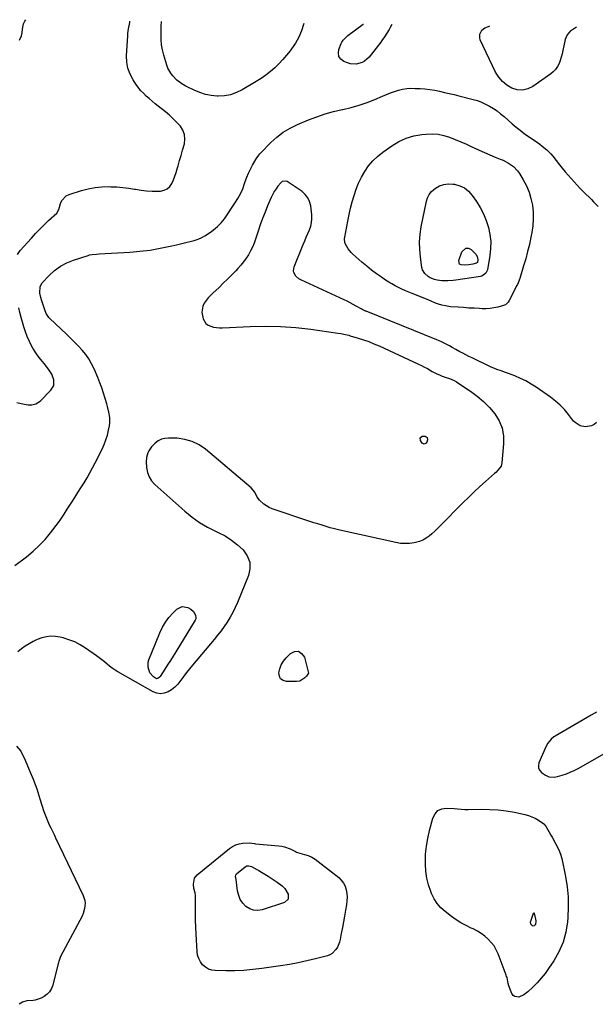
# Model space of a CAD drawing. Units: inches. Extents: x 1884696 to 1889458, y 400982 to 406269.
# Drawn here: x 1887629 to 1888069, y 405517 to 406269 of the extents above; entities that cross this region are included whole.
import ezdxf

# ---------------------------------------------------------------- set-up
doc = ezdxf.new("R2010")
doc.units = ezdxf.units.IN
doc.header["$MEASUREMENT"] = 0
for name, color, linetype in [('1', 7, 'Continuous'), ('7', 7, 'Continuous'), ('8', 7, 'Continuous')]:
    doc.layers.add(name, color=color, linetype=linetype)

msp = doc.modelspace()

# ---------------------------------------------------------------- linework, layer by layer
at = {"layer": '1', "color": 18}
msp.add_polyline3d([(1888069.53, 405739.96, 1634), (1888065.46, 405737.73, 1634), (1888037.92, 405721.69, 1634), (1888036.83, 405720.98, 1634), (1888034.83, 405719.33, 1634), (1888032.36, 405716.32, 1634), (1888031.13, 405714.02, 1634), (1888025.55, 405701.28, 1634), (1888025.13, 405699.15, 1634), (1888025.24, 405697.16, 1634), (1888026.14, 405695.38, 1634), (1888027.58, 405693.75, 1634), (1888030.52, 405691.71, 1634), (1888033.02, 405690.64, 1634), (1888037.09, 405690.16, 1634), (1888039.77, 405690.65, 1634), (1888043.41, 405691.77, 1634), (1888046.51, 405692.84, 1634), (1888049.56, 405694.04, 1634), (1888052.52, 405695.43, 1634), (1888055.43, 405696.96, 1634), (1888096.96, 405720.62, 1634)], dxfattribs=at)
at = {"layer": '7', "color": 18}
for points in [[(1887626.98, 406089.37, 1634), (1887629.03, 406092.5, 1634), (1887637.58, 406102, 1634), (1887640.76, 406105.43, 1634), (1887644.01, 406108.8, 1634), (1887647.36, 406112.07, 1634), (1887650.77, 406115.28, 1634), (1887657.13, 406121.09, 1634), (1887658.55, 406123.71, 1634), (1887659.85, 406128.27, 1634), (1887660.93, 406130.61, 1634), (1887664.3, 406134.1, 1634), (1887666.61, 406135.25, 1634), (1887675.94, 406138.22, 1634), (1887681.06, 406139.58, 1634), (1887686.24, 406140.6, 1634), (1887691.49, 406141.09, 1634), (1887696.79, 406141.24, 1634), (1887698.26, 406141.21, 1634), (1887702.86, 406141, 1634), (1887707.43, 406140.64, 1634), (1887711.99, 406140.06, 1634), (1887716.52, 406139.33, 1634), (1887717.28, 406139.19, 1634), (1887721.44, 406138.56, 1634), (1887725.61, 406138.09, 1634), (1887729.81, 406137.88, 1634), (1887734.02, 406137.84, 1634), (1887736.39, 406137.9, 1634), (1887739.1, 406138.45, 1634), (1887741.49, 406139.5, 1634), (1887743.38, 406141.28, 1634), (1887744.95, 406143.57, 1634), (1887746.14, 406146.36, 1634), (1887747.24, 406149.18, 1634), (1887748.22, 406152.04, 1634), (1887749.12, 406154.94, 1634), (1887749.74, 406157.09, 1634), (1887750.88, 406161.08, 1634), (1887752.03, 406165.07, 1634), (1887753.17, 406169.06, 1634), (1887754.55, 406173.86, 1634), (1887755.01, 406177.53, 1634), (1887754.76, 406181.04, 1634), (1887753.48, 406184.31, 1634), (1887751.51, 406187.43, 1634), (1887748.82, 406190.33, 1634), (1887746.03, 406193.13, 1634), (1887743.1, 406195.77, 1634), (1887740.07, 406198.31, 1634), (1887734.63, 406202.62, 1634), (1887732.27, 406204.53, 1634), (1887729.93, 406206.47, 1634), (1887727.63, 406208.45, 1634), (1887725.35, 406210.46, 1634), (1887723.18, 406212.56, 1634), (1887721.13, 406214.77, 1634), (1887719.25, 406217.13, 1634), (1887717.49, 406219.59, 1634), (1887715.32, 406222.87, 1634), (1887713.05, 406227.18, 1634), (1887711.37, 406231.65, 1634), (1887710.58, 406236.35, 1634), (1887710.38, 406241.22, 1634), (1887711.22, 406256.34, 1634), (1887711.36, 406258.17, 1634), (1887711.83, 406261.8, 1634), (1887712.77, 406266.65, 1634), (1887712.88, 406267.21, 1634), (1887712.98, 406267.66, 1634)], [(1887628.45, 406252.99, 1632), (1887630.04, 406256.38, 1632), (1887630.67, 406258.78, 1632), (1887630.93, 406261.4, 1632), (1887631.7, 406265.48, 1632), (1887632.53, 406267.56, 1632), (1887633.45, 406268.74, 1632)], [(1887845.88, 406265.86, 1636), (1887845.67, 406265.11, 1636), (1887844.02, 406260.13, 1636), (1887842, 406255.32, 1636), (1887839.45, 406250.78, 1636), (1887836.54, 406246.41, 1636), (1887835.48, 406245.01, 1636), (1887832.73, 406241.56, 1636), (1887829.86, 406238.22, 1636), (1887826.8, 406235.04, 1636), (1887823.63, 406231.97, 1636), (1887820.28, 406229.1, 1636), (1887816.83, 406226.37, 1636), (1887813.21, 406223.87, 1636), (1887809.48, 406221.51, 1636), (1887798.64, 406215.13, 1636), (1887794.28, 406213.05, 1636), (1887789.79, 406211.48, 1636), (1887785.1, 406210.69, 1636), (1887780.28, 406210.42, 1636), (1887779.69, 406210.44, 1636), (1887775.13, 406210.87, 1636), (1887770.67, 406211.69, 1636), (1887766.35, 406213.07, 1636), (1887762.13, 406214.83, 1636), (1887756.61, 406217.58, 1636), (1887755.24, 406218.3, 1636), (1887752.59, 406219.88, 1636), (1887748.89, 406222.66, 1636), (1887745.62, 406225.98, 1636), (1887744.18, 406227.79, 1636), (1887741.94, 406231.77, 1636), (1887741.13, 406233.93, 1636), (1887738.86, 406241.7, 1636), (1887737.89, 406245.67, 1636), (1887737.17, 406249.66, 1636), (1887736.81, 406253.71, 1636), (1887736.7, 406257.79, 1636), (1887736.78, 406261.76, 1636), (1887736.84, 406263.88, 1636), (1887737.03, 406267.33, 1636)], [(1887913.06, 406264.95, 1636), (1887911.89, 406262.66, 1636), (1887910.97, 406261.18, 1636), (1887909.23, 406258.38, 1636), (1887907.47, 406255.6, 1636), (1887905.59, 406252.91, 1636), (1887904.6, 406251.6, 1636), (1887895.69, 406240.19, 1636), (1887892.34, 406237.09, 1636), (1887890.34, 406236.03, 1636), (1887885.91, 406234.83, 1636), (1887881.42, 406235.11, 1636), (1887879.2, 406235.77, 1636), (1887876.54, 406236.86, 1636), (1887874.25, 406238.58, 1636), (1887872.71, 406240.62, 1636), (1887872.29, 406243.14, 1636), (1887872.62, 406245.98, 1636), (1887874.42, 406250.61, 1636), (1887874.83, 406251.51, 1636), (1887875.88, 406253.18, 1636), (1887879.5, 406256.61, 1636), (1887891.33, 406265.21, 1636), (1887891.37, 406265.24, 1636)], [(1888054.35, 406263.03, 1636), (1888054.31, 406262.95, 1636), (1888051.91, 406261.61, 1636), (1888049.72, 406260.18, 1636), (1888047.13, 406257.25, 1636), (1888046.03, 406254.92, 1636), (1888045.68, 406253.66, 1636), (1888043.96, 406245.27, 1636), (1888043.36, 406242.71, 1636), (1888042.67, 406240.18, 1636), (1888041.84, 406237.69, 1636), (1888040.91, 406235.23, 1636), (1888039.73, 406232.93, 1636), (1888038.32, 406230.82, 1636), (1888036.57, 406228.98, 1636), (1888034.6, 406227.32, 1636), (1888020.87, 406217.7, 1636), (1888017, 406215.86, 1636), (1888013.06, 406214.87, 1636), (1888009, 406215.19, 1636), (1888004.88, 406216.37, 1636), (1888001.04, 406218.72, 1636), (1887997.62, 406221.5, 1636), (1887994.84, 406224.91, 1636), (1887992.48, 406228.75, 1636), (1887980.77, 406253.26, 1636), (1887980.29, 406254.78, 1636), (1887980.36, 406257.8, 1636), (1887981.84, 406260.62, 1636), (1887984.26, 406262.6, 1636), (1887987.06, 406263.63, 1636), (1887988.06, 406263.93, 1636)], [(1887624.91, 405851.84, 1636), (1887633.85, 405858.63, 1636), (1887638.87, 405862.76, 1636), (1887643.66, 405867.13, 1636), (1887648.09, 405871.87, 1636), (1887652.27, 405876.84, 1636), (1887658.43, 405884.76, 1636), (1887660.22, 405887.21, 1636), (1887662.64, 405891.06, 1636), (1887664.24, 405893.64, 1636), (1887665.05, 405894.92, 1636), (1887668.42, 405900.17, 1636), (1887670.79, 405903.89, 1636), (1887673.15, 405907.6, 1636), (1887675.5, 405911.33, 1636), (1887677.84, 405915.06, 1636), (1887680.12, 405918.83, 1636), (1887682.32, 405922.64, 1636), (1887684.42, 405926.5, 1636), (1887686.45, 405930.41, 1636), (1887691.67, 405940.8, 1636), (1887693.25, 405944.3, 1636), (1887694.63, 405947.87, 1636), (1887695.71, 405951.54, 1636), (1887696.59, 405955.28, 1636), (1887697.24, 405958.66, 1636), (1887697.52, 405960.76, 1636), (1887697.48, 405964.94, 1636), (1887696.72, 405969.12, 1636), (1887695.71, 405973.26, 1636), (1887695.16, 405975.33, 1636), (1887694.02, 405979.41, 1636), (1887692.8, 405983.48, 1636), (1887691.47, 405987.51, 1636), (1887689.99, 405991.49, 1636), (1887688.4, 405995.43, 1636), (1887685.51, 406002.19, 1636), (1887683.65, 406006, 1636), (1887681.56, 406009.66, 1636), (1887679.11, 406013.09, 1636), (1887676.43, 406016.37, 1636), (1887673.52, 406019.49, 1636), (1887670.57, 406022.57, 1636), (1887667.55, 406025.57, 1636), (1887664.47, 406028.53, 1636), (1887651.59, 406040.61, 1636), (1887650.94, 406041.28, 1636), (1887648.87, 406044.43, 1636), (1887647.81, 406047.07, 1636), (1887645.38, 406054.82, 1636), (1887644.9, 406056.51, 1636), (1887644.18, 406059.94, 1636), (1887644.28, 406064.94, 1636), (1887645.96, 406067.75, 1636), (1887651.29, 406073.41, 1636), (1887655.4, 406077.15, 1636), (1887659.8, 406080.43, 1636), (1887664.65, 406083.01, 1636), (1887669.79, 406085.12, 1636), (1887680.95, 406088.75, 1636), (1887681.99, 406089.05, 1636), (1887684.11, 406089.45, 1636), (1887687.36, 406089.69, 1636), (1887689.53, 406089.82, 1636), (1887712.81, 406091.2, 1636), (1887717.99, 406091.6, 1636), (1887723.15, 406092.13, 1636), (1887728.28, 406092.84, 1636), (1887733.41, 406093.67, 1636), (1887738.51, 406094.65, 1636), (1887743.59, 406095.71, 1636), (1887748.65, 406096.87, 1636), (1887753.7, 406098.1, 1636), (1887762.03, 406100.23, 1636), (1887765.03, 406101.19, 1636), (1887767.92, 406102.37, 1636), (1887770.66, 406103.88, 1636), (1887773.29, 406105.61, 1636), (1887775.2, 406107.04, 1636), (1887776.77, 406108.26, 1636), (1887779.8, 406110.82, 1636), (1887782.66, 406113.59, 1636), (1887785.21, 406116.62, 1636), (1887786.36, 406118.23, 1636), (1887793.23, 406128.53, 1636), (1887795.43, 406132.14, 1636), (1887797.42, 406135.84, 1636), (1887799.12, 406139.69, 1636), (1887800.61, 406143.64, 1636), (1887801.11, 406145.16, 1636), (1887802.29, 406148.38, 1636), (1887803.6, 406151.55, 1636), (1887805.09, 406154.63, 1636), (1887806.72, 406157.66, 1636), (1887809.45, 406162.4, 1636), (1887810.19, 406163.6, 1636), (1887811.43, 406165.3, 1636), (1887812.34, 406166.37, 1636), (1887812.82, 406166.88, 1636), (1887820.65, 406174.86, 1636), (1887825.28, 406179.03, 1636), (1887830.18, 406182.8, 1636), (1887835.49, 406185.95, 1636), (1887841.09, 406188.69, 1636), (1887849.38, 406192.16, 1636), (1887855.67, 406194.58, 1636), (1887862.04, 406196.74, 1636), (1887868.53, 406198.53, 1636), (1887875.09, 406200.06, 1636), (1887875.72, 406200.19, 1636), (1887881.96, 406201.66, 1636), (1887888.13, 406203.39, 1636), (1887894.18, 406205.49, 1636), (1887900.15, 406207.85, 1636), (1887905.99, 406210.38, 1636), (1887909, 406211.61, 1636), (1887912.03, 406212.77, 1636), (1887915.1, 406213.83, 1636), (1887918.2, 406214.8, 1636), (1887921.34, 406215.56, 1636), (1887924.51, 406216.1, 1636), (1887927.71, 406216.32, 1636), (1887930.94, 406216.31, 1636), (1887934.69, 406216.12, 1636), (1887938.46, 406215.83, 1636), (1887942.21, 406215.41, 1636), (1887945.94, 406214.81, 1636), (1887949.66, 406214.09, 1636), (1887953.35, 406213.25, 1636), (1887957.05, 406212.4, 1636), (1887960.73, 406211.51, 1636), (1887964.41, 406210.6, 1636), (1887975.22, 406207.88, 1636), (1887978.5, 406206.91, 1636), (1887981.7, 406205.76, 1636), (1887984.79, 406204.35, 1636), (1887987.82, 406202.76, 1636), (1887990.73, 406200.95, 1636), (1887993.56, 406199.04, 1636), (1887996.28, 406196.96, 1636), (1887998.92, 406194.78, 1636), (1888005.14, 406189.31, 1636), (1888008.16, 406186.75, 1636), (1888011.24, 406184.27, 1636), (1888014.4, 406181.91, 1636), (1888017.62, 406179.61, 1636), (1888022.59, 406176.21, 1636), (1888026.25, 406173.6, 1636), (1888028.03, 406172.24, 1636), (1888031.5, 406169.39, 1636), (1888034.64, 406166.21, 1636), (1888036.08, 406164.5, 1636), (1888041.17, 406158.01, 1636), (1888043.34, 406155.31, 1636), (1888045.54, 406152.62, 1636), (1888047.79, 406149.99, 1636), (1888050.08, 406147.37, 1636), (1888052.41, 406144.81, 1636), (1888054.78, 406142.27, 1636), (1888057.19, 406139.78, 1636), (1888059.64, 406137.32, 1636), (1888065.62, 406131.43, 1636), (1888067.37, 406129.67, 1636), (1888070.78, 406126.05, 1636)], [(1887948.45, 406181.23, 1638), (1887952.89, 406180.32, 1638), (1887957.28, 406178.98, 1638), (1887961.6, 406177.27, 1638), (1887965.9, 406175.49, 1638), (1887970.15, 406173.61, 1638), (1887974.37, 406171.65, 1638), (1887975.97, 406170.89, 1638), (1887979.97, 406169.03, 1638), (1887984, 406167.22, 1638), (1887988.07, 406165.5, 1638), (1887992.16, 406163.83, 1638), (1887996, 406162.3, 1638), (1887998.15, 406161.37, 1638), (1888002.29, 406159.19, 1638), (1888006.12, 406156.52, 1638), (1888009.29, 406153.19, 1638), (1888010.62, 406151.28, 1638), (1888013.58, 406146.4, 1638), (1888015.99, 406141.83, 1638), (1888018.02, 406137.13, 1638), (1888019.47, 406132.23, 1638), (1888020.55, 406127.18, 1638), (1888020.57, 406127, 1638), (1888021.09, 406121.76, 1638), (1888021.24, 406116.54, 1638), (1888020.86, 406111.32, 1638), (1888020.11, 406106.11, 1638), (1888019.45, 406102.75, 1638), (1888018.26, 406097.18, 1638), (1888016.95, 406091.64, 1638), (1888015.47, 406086.14, 1638), (1888013.88, 406080.67, 1638), (1888010.94, 406071.17, 1638), (1888010.72, 406070.47, 1638), (1888010.24, 406069.1, 1638), (1888009.09, 406066.42, 1638), (1888008.77, 406065.77, 1638), (1888002.89, 406054.32, 1638), (1888002.09, 406053.01, 1638), (1887999.9, 406050.93, 1638), (1887998.5, 406050.36, 1638), (1887994.13, 406049.22, 1638), (1887991.19, 406048.59, 1638), (1887988.22, 406048.15, 1638), (1887985.22, 406047.98, 1638), (1887982.21, 406047.99, 1638), (1887980.13, 406048.09, 1638), (1887976.07, 406048.31, 1638), (1887972, 406048.55, 1638), (1887967.94, 406048.82, 1638), (1887963.88, 406049.11, 1638), (1887957.97, 406049.55, 1638), (1887956.65, 406049.69, 1638), (1887954.03, 406050.09, 1638), (1887951.44, 406050.69, 1638), (1887948.91, 406051.48, 1638), (1887946.6, 406052.37, 1638), (1887943.07, 406053.79, 1638), (1887939.54, 406055.2, 1638), (1887928.73, 406059.55, 1638), (1887926.08, 406060.65, 1638), (1887923.45, 406061.78, 1638), (1887920.85, 406062.98, 1638), (1887918.26, 406064.21, 1638), (1887915.72, 406065.52, 1638), (1887913.22, 406066.9, 1638), (1887910.77, 406068.38, 1638), (1887908.37, 406069.93, 1638), (1887905.27, 406072.02, 1638), (1887901.41, 406074.73, 1638), (1887897.61, 406077.54, 1638), (1887893.93, 406080.5, 1638), (1887890.31, 406083.54, 1638), (1887883.43, 406089.57, 1638), (1887882.12, 406090.85, 1638), (1887879.83, 406093.69, 1638), (1887877.74, 406097.28, 1638), (1887877.22, 406098.54, 1638), (1887877.02, 406101.29, 1638), (1887877.19, 406102.66, 1638), (1887879.46, 406114.98, 1638), (1887880.46, 406119.93, 1638), (1887881.57, 406124.85, 1638), (1887882.84, 406129.73, 1638), (1887884.23, 406134.59, 1638), (1887885.88, 406139.34, 1638), (1887887.76, 406143.99, 1638), (1887890, 406148.47, 1638), (1887892.48, 406152.85, 1638), (1887892.51, 406152.91, 1638), (1887895.41, 406157.02, 1638), (1887898.6, 406160.87, 1638), (1887902.22, 406164.3, 1638), (1887906.14, 406167.46, 1638), (1887913.22, 406172.5, 1638), (1887918.53, 406175.69, 1638), (1887924.07, 406178.27, 1638), (1887929.94, 406179.97, 1638), (1887936.04, 406181.06, 1638), (1887939.33, 406181.39, 1638), (1887943.92, 406181.52, 1638), (1887948.45, 406181.23, 1638)], [(1888069.56, 405961.06, 1636), (1888067.9, 405959.67, 1636), (1888065.73, 405958.67, 1636), (1888061.17, 405957.87, 1636), (1888057.11, 405958.62, 1636), (1888053.17, 405961.04, 1636), (1888052.1, 405962.19, 1636), (1888048.19, 405967.28, 1636), (1888045.11, 405970.95, 1636), (1888041.82, 405974.39, 1636), (1888038.22, 405977.52, 1636), (1888034.42, 405980.44, 1636), (1888023.57, 405988, 1636), (1888019.63, 405990.52, 1636), (1888015.59, 405992.84, 1636), (1888011.38, 405994.84, 1636), (1888007.07, 405996.64, 1636), (1888001.57, 405998.69, 1636), (1887999.92, 405999.29, 1636), (1887996.6, 406000.46, 1636), (1887993.28, 406001.62, 1636), (1887991.64, 406002.25, 1636), (1887988.44, 406003.68, 1636), (1887974.43, 406010.48, 1636), (1887972.1, 406011.63, 1636), (1887969.78, 406012.79, 1636), (1887967.48, 406013.97, 1636), (1887965.18, 406015.18, 1636), (1887962.07, 406016.83, 1636), (1887959.14, 406018.43, 1636), (1887957.13, 406019.56, 1636), (1887953.57, 406021.49, 1636), (1887951.16, 406022.71, 1636), (1887948.7, 406023.82, 1636), (1887947.45, 406024.34, 1636), (1887893.44, 406046.06, 1636), (1887892.94, 406046.27, 1636), (1887891, 406047.22, 1636), (1887889.58, 406047.99, 1636), (1887885.94, 406050.05, 1636), (1887883.63, 406051.31, 1636), (1887881.31, 406052.54, 1636), (1887878.95, 406053.71, 1636), (1887876.58, 406054.84, 1636), (1887843.45, 406070.07, 1636), (1887842.1, 406070.85, 1636), (1887839.82, 406072.89, 1636), (1887838.33, 406075.55, 1636), (1887838.01, 406076.96, 1636), (1887838.46, 406079.88, 1636), (1887845.42, 406097.18, 1636), (1887846.57, 406099.96, 1636), (1887847.73, 406102.73, 1636), (1887848.93, 406105.49, 1636), (1887850.15, 406108.24, 1636), (1887851.14, 406111.02, 1636), (1887851.82, 406113.85, 1636), (1887852.03, 406116.75, 1636), (1887851.93, 406119.7, 1636), (1887851.11, 406126.68, 1636), (1887850.29, 406129.88, 1636), (1887849, 406132.79, 1636), (1887847, 406135.27, 1636), (1887844.52, 406137.46, 1636), (1887833.76, 406144.68, 1636), (1887833.07, 406145.05, 1636), (1887831.61, 406145.47, 1636), (1887829.39, 406145.17, 1636), (1887828.23, 406144.24, 1636), (1887826.09, 406141.58, 1636), (1887824.61, 406139.57, 1636), (1887823.24, 406137.5, 1636), (1887820.97, 406133.06, 1636), (1887818.15, 406126.5, 1636), (1887816.18, 406121.72, 1636), (1887814.31, 406116.91, 1636), (1887812.57, 406112.04, 1636), (1887810.93, 406107.14, 1636), (1887809.04, 406101.23, 1636), (1887807.92, 406098.12, 1636), (1887806.65, 406095.08, 1636), (1887805.15, 406092.14, 1636), (1887803.5, 406089.28, 1636), (1887801.66, 406086.52, 1636), (1887799.73, 406083.85, 1636), (1887797.64, 406081.28, 1636), (1887795.45, 406078.8, 1636), (1887793.82, 406077.05, 1636), (1887790.7, 406073.79, 1636), (1887787.54, 406070.57, 1636), (1887784.3, 406067.43, 1636), (1887781.02, 406064.33, 1636), (1887776.22, 406059.91, 1636), (1887774.42, 406058.12, 1636), (1887772.73, 406056.25, 1636), (1887771.2, 406054.24, 1636), (1887769.77, 406052.15, 1636), (1887768.74, 406049.94, 1636), (1887768.01, 406045.31, 1636), (1887768.31, 406042.89, 1636), (1887768.97, 406040.23, 1636), (1887770.99, 406036.61, 1636), (1887772.61, 406035.39, 1636), (1887776.77, 406033.96, 1636), (1887781.3, 406033.44, 1636), (1887783.59, 406033.44, 1636), (1887804.95, 406034.48, 1636), (1887816.54, 406034.72, 1636), (1887828.11, 406034.52, 1636), (1887839.65, 406033.66, 1636), (1887851.18, 406032.36, 1636), (1887871.74, 406029.46, 1636), (1887874.18, 406029.07, 1636), (1887877.81, 406028.32, 1636), (1887880.2, 406027.71, 1636), (1887881.38, 406027.37, 1636), (1887887.29, 406025.61, 1636), (1887891.4, 406024.3, 1636), (1887895.46, 406022.87, 1636), (1887899.46, 406021.26, 1636), (1887903.42, 406019.55, 1636), (1887933.51, 406005.72, 1636), (1887935.81, 406004.62, 1636), (1887938.08, 406003.47, 1636), (1887940.32, 406002.24, 1636), (1887944.04, 406000.07, 1636), (1887946.97, 405998.49, 1636), (1887950.05, 405997.2, 1636), (1887951.62, 405996.63, 1636), (1887954.77, 405995.5, 1636), (1887957.09, 405994.69, 1636), (1887960.87, 405993.1, 1636), (1887962.66, 405992.11, 1636), (1887964.41, 405991.03, 1636), (1887973.34, 405985.01, 1636), (1887978.45, 405981.2, 1636), (1887983.29, 405977.09, 1636), (1887987.71, 405972.54, 1636), (1887991.86, 405967.7, 1636), (1887995.06, 405962.42, 1636), (1887997.39, 405956.88, 1636), (1887998.4, 405950.96, 1636), (1887998.54, 405944.79, 1636), (1887997.2, 405930.3, 1636), (1887996.57, 405927.89, 1636), (1887994.33, 405924.86, 1636), (1887992.5, 405923.04, 1636), (1887991.54, 405922.16, 1636), (1887984.73, 405916.1, 1636), (1887980.39, 405912.17, 1636), (1887976.11, 405908.19, 1636), (1887971.9, 405904.12, 1636), (1887967.75, 405899.99, 1636), (1887950.08, 405882.09, 1636), (1887948.03, 405880.08, 1636), (1887945.94, 405878.11, 1636), (1887943.8, 405876.2, 1636), (1887941.61, 405874.34, 1636), (1887939.31, 405872.7, 1636), (1887936.88, 405871.32, 1636), (1887934.28, 405870.3, 1636), (1887930.18, 405869.26, 1636), (1887926.68, 405868.78, 1636), (1887923.18, 405868.59, 1636), (1887919.69, 405868.84, 1636), (1887916.2, 405869.39, 1636), (1887875.62, 405878.33, 1636), (1887872.41, 405879.07, 1636), (1887869.22, 405879.87, 1636), (1887866.05, 405880.74, 1636), (1887862.89, 405881.66, 1636), (1887859.75, 405882.62, 1636), (1887856.61, 405883.61, 1636), (1887853.48, 405884.61, 1636), (1887850.35, 405885.64, 1636), (1887821.56, 405895.18, 1636), (1887819.3, 405896.12, 1636), (1887815.25, 405898.73, 1636), (1887812.05, 405901.91, 1636), (1887810.3, 405904.18, 1636), (1887808.32, 405907.98, 1636), (1887805.63, 405911.25, 1636), (1887770.8, 405940.7, 1636), (1887765.85, 405944.08, 1636), (1887760.6, 405946.73, 1636), (1887754.94, 405948.26, 1636), (1887748.99, 405949.05, 1636), (1887742.54, 405949.24, 1636), (1887739.71, 405948.98, 1636), (1887737.05, 405948.3, 1636), (1887734.62, 405947.02, 1636), (1887732.34, 405945.32, 1636), (1887729.46, 405942.43, 1636), (1887727.42, 405939.51, 1636), (1887726.6, 405937.91, 1636), (1887725.56, 405934.51, 1636), (1887725.37, 405930.96, 1636), (1887725.64, 405926.76, 1636), (1887726.33, 405923.06, 1636), (1887727.54, 405919.61, 1636), (1887729.52, 405916.55, 1636), (1887732.01, 405913.73, 1636), (1887755.02, 405893.32, 1636), (1887760.47, 405888.91, 1636), (1887766.15, 405884.84, 1636), (1887772.17, 405881.31, 1636), (1887778.42, 405878.12, 1636), (1887780.41, 405877.22, 1636), (1887785.65, 405874.48, 1636), (1887790.64, 405871.38, 1636), (1887795.25, 405867.75, 1636), (1887799.61, 405863.75, 1636), (1887802.62, 405859.26, 1636), (1887804.46, 405854.53, 1636), (1887804.54, 405849.46, 1636), (1887803.46, 405844.16, 1636), (1887795.12, 405823.57, 1636), (1887793.43, 405819.74, 1636), (1887791.6, 405815.98, 1636), (1887789.56, 405812.33, 1636), (1887787.36, 405808.76, 1636), (1887785, 405805.3, 1636), (1887782.55, 405801.9, 1636), (1887779.98, 405798.59, 1636), (1887777.33, 405795.34, 1636), (1887760.79, 405775.88, 1636), (1887758.48, 405773.08, 1636), (1887756.22, 405770.24, 1636), (1887754.05, 405767.34, 1636), (1887751.94, 405764.39, 1636), (1887749.49, 405761.28, 1636), (1887747.28, 405759.01, 1636), (1887744.77, 405757.07, 1636), (1887742.06, 405755.35, 1636), (1887739.2, 405754.35, 1636), (1887736.34, 405753.94, 1636), (1887733.49, 405754.4, 1636), (1887730.65, 405755.46, 1636), (1887703.71, 405770.67, 1636), (1887701.52, 405772, 1636), (1887699.4, 405773.43, 1636), (1887697.38, 405774.99, 1636), (1887695.43, 405776.64, 1636), (1887693.49, 405778.32, 1636), (1887691.52, 405779.95, 1636), (1887689.48, 405781.5, 1636), (1887687.4, 405783, 1636), (1887678.93, 405788.85, 1636), (1887674.9, 405791.33, 1636), (1887670.72, 405793.5, 1636), (1887666.33, 405795.2, 1636), (1887661.79, 405796.59, 1636), (1887659.6, 405797.14, 1636), (1887656.07, 405797.7, 1636), (1887652.55, 405797.88, 1636), (1887649.05, 405797.47, 1636), (1887645.57, 405796.67, 1636), (1887642.06, 405795.36, 1636), (1887638.88, 405793.92, 1636), (1887635.86, 405792.18, 1636), (1887632.93, 405790.24, 1636), (1887630.09, 405788.15, 1636), (1887627.24, 405786.06, 1636)], [(1887969.76, 406094.35, 1642), (1887971.73, 406094.17, 1642), (1887973.89, 406093.17, 1642), (1887977.25, 406089.8, 1642), (1887978.46, 406087.92, 1642), (1887978.79, 406085.71, 1642), (1887978.56, 406083.36, 1642), (1887977.92, 406082.76, 1642), (1887974.93, 406082.11, 1642), (1887971.9, 406081.59, 1642), (1887968.86, 406081.22, 1642), (1887966.02, 406081.45, 1642), (1887964.96, 406082.15, 1642), (1887964.5, 406083.34, 1642), (1887964.46, 406084.86, 1642), (1887966.61, 406091.44, 1642), (1887969.76, 406094.35, 1642)], [(1887626.57, 405976.49, 1634), (1887629.9, 405975.72, 1634), (1887633.58, 405974.89, 1634), (1887635.08, 405974.66, 1634), (1887638.07, 405974.7, 1634), (1887640.99, 405975.46, 1634), (1887643.56, 405976.93, 1634), (1887644.71, 405977.91, 1634), (1887652.59, 405985.83, 1634), (1887654.71, 405989.49, 1634), (1887654.77, 405993.72, 1634), (1887653.18, 405998.05, 1634), (1887650.68, 406001.93, 1634), (1887647.33, 406006.08, 1634), (1887646.01, 406007.72, 1634), (1887643.41, 406011.01, 1634), (1887640.9, 406014.37, 1634), (1887638.69, 406017.91, 1634), (1887637.72, 406019.77, 1634), (1887636.1, 406023.09, 1634), (1887634.48, 406026.68, 1634), (1887633.02, 406030.33, 1634), (1887631.79, 406034.06, 1634), (1887630.71, 406037.85, 1634), (1887629.82, 406041.37, 1634), (1887628.88, 406045.09, 1634), (1887627.92, 406048.8, 1634)], [(1887934.85, 405949.38, 1638), (1887936.26, 405950.66, 1638), (1887938.71, 405950.75, 1638), (1887940.01, 405949.59, 1638), (1887940.49, 405947.78, 1638), (1887939.97, 405946.09, 1638), (1887939.48, 405945.32, 1638), (1887937.93, 405944.48, 1638), (1887936.38, 405945.34, 1638), (1887935.03, 405947.5, 1638), (1887934.85, 405949.38, 1638)], [(1887752.76, 405820.52, 1638), (1887757.19, 405819.74, 1638), (1887759.4, 405818.56, 1638), (1887761.49, 405816.9, 1638), (1887763.14, 405813.95, 1638), (1887763.4, 405812.06, 1638), (1887763.19, 405811.15, 1638), (1887762.8, 405810.26, 1638), (1887748, 405786.01, 1638), (1887745.94, 405782.67, 1638), (1887743.86, 405779.35, 1638), (1887741.75, 405776.04, 1638), (1887739.62, 405772.74, 1638), (1887735.95, 405767.13, 1638), (1887735.61, 405766.69, 1638), (1887734.31, 405765.65, 1638), (1887733.32, 405765.44, 1638), (1887730.83, 405766.82, 1638), (1887728.04, 405770.05, 1638), (1887726.8, 405774.26, 1638), (1887726.96, 405778.04, 1638), (1887727.49, 405779.92, 1638), (1887735.74, 405800.54, 1638), (1887737.72, 405804.7, 1638), (1887740.01, 405808.65, 1638), (1887742.78, 405812.29, 1638), (1887745.86, 405815.72, 1638), (1887748.73, 405818.53, 1638), (1887752.76, 405820.52, 1638)], [(1887828.64, 405776.03, 1636), (1887830.3, 405778.75, 1636), (1887832.33, 405781.29, 1636), (1887835.56, 405784.62, 1636), (1887838.82, 405786.12, 1636), (1887841.76, 405786.37, 1636), (1887844.2, 405784.72, 1636), (1887846.32, 405781.83, 1636), (1887849.27, 405770.75, 1636), (1887849.32, 405769.81, 1636), (1887849.01, 405768.93, 1636), (1887847.83, 405767.32, 1636), (1887846.57, 405766.07, 1636), (1887842.78, 405763.67, 1636), (1887840.33, 405763.27, 1636), (1887832.49, 405763.29, 1636), (1887830, 405764.03, 1636), (1887828.12, 405765.29, 1636), (1887827.14, 405767.34, 1636), (1887826.76, 405769.9, 1636), (1887827.52, 405773.06, 1636), (1887828.64, 405776.03, 1636)], [(1887626.22, 405713.93, 1636), (1887629.5, 405710.12, 1636), (1887632.78, 405703.13, 1636), (1887635.97, 405695.94, 1636), (1887638.97, 405688.68, 1636), (1887641.67, 405681.3, 1636), (1887644.17, 405673.84, 1636), (1887647.24, 405664.04, 1636), (1887648.12, 405661.45, 1636), (1887649.07, 405658.89, 1636), (1887650.15, 405656.38, 1636), (1887651.3, 405653.91, 1636), (1887652.51, 405651.45, 1636), (1887653.71, 405648.99, 1636), (1887654.9, 405646.52, 1636), (1887656.08, 405644.05, 1636), (1887677.14, 405599.86, 1636), (1887678.39, 405596.01, 1636), (1887678.6, 405594.01, 1636), (1887678.32, 405589.95, 1636), (1887677.18, 405586.05, 1636), (1887676.32, 405584.19, 1636), (1887659.77, 405553.33, 1636), (1887658.58, 405549.5, 1636), (1887658.44, 405548.94, 1636), (1887653.92, 405531.42, 1636), (1887652.88, 405528.79, 1636), (1887651.49, 405526.43, 1636), (1887649.57, 405524.47, 1636), (1887647.3, 405522.78, 1636), (1887644.98, 405521.47, 1636), (1887640.49, 405519.89, 1636), (1887638.9, 405519.69, 1636), (1887634.11, 405519.43, 1636), (1887630.88, 405518.44, 1636), (1887628.3, 405516.8, 1636)], [(1888041.32, 405633.48, 1636), (1888042.34, 405630.8, 1636), (1888042.86, 405628.96, 1636), (1888043.07, 405628.03, 1636), (1888045.82, 405614.4, 1636), (1888047.06, 405606.63, 1636), (1888047.85, 405598.83, 1636), (1888047.97, 405590.99, 1636), (1888047.66, 405583.12, 1636), (1888047.4, 405579.9, 1636), (1888046.11, 405571.94, 1636), (1888044.07, 405564.24, 1636), (1888040.86, 405556.95, 1636), (1888036.89, 405549.93, 1636), (1888032.95, 405544.05, 1636), (1888030.22, 405540.28, 1636), (1888027.34, 405536.64, 1636), (1888024.23, 405533.21, 1636), (1888020.95, 405529.9, 1636), (1888017.11, 405526.27, 1636), (1888013.92, 405523.92, 1636), (1888010.28, 405522.38, 1636), (1888007.07, 405522.67, 1636), (1888005.87, 405523.64, 1636), (1888004.88, 405525.02, 1636), (1888002.53, 405530.86, 1636), (1888002.08, 405532.57, 1636), (1888001.16, 405537.16, 1636), (1888000.88, 405538.06, 1636), (1888000.57, 405538.95, 1636), (1887994.36, 405555.31, 1636), (1887992.92, 405558.44, 1636), (1887991.23, 405561.41, 1636), (1887989.16, 405564.12, 1636), (1887986.84, 405566.67, 1636), (1887984.22, 405568.94, 1636), (1887981.46, 405571, 1636), (1887978.5, 405572.76, 1636), (1887975.41, 405574.32, 1636), (1887973.76, 405575.05, 1636), (1887969.82, 405576.95, 1636), (1887965.99, 405579.04, 1636), (1887962.31, 405581.4, 1636), (1887958.75, 405583.94, 1636), (1887953.93, 405587.63, 1636), (1887950.69, 405590.56, 1636), (1887947.82, 405593.77, 1636), (1887945.49, 405597.39, 1636), (1887943.52, 405601.3, 1636), (1887942.83, 405603.01, 1636), (1887941.11, 405608.05, 1636), (1887939.8, 405613.17, 1636), (1887939.07, 405618.41, 1636), (1887938.75, 405623.73, 1636), (1887938.74, 405625.27, 1636), (1887938.97, 405631.39, 1636), (1887939.51, 405637.47, 1636), (1887940.54, 405643.48, 1636), (1887941.89, 405649.45, 1636), (1887944.46, 405659.03, 1636), (1887946.15, 405662.25, 1636), (1887948.38, 405664.71, 1636), (1887951.43, 405666.05, 1636), (1887955.01, 405666.64, 1636), (1887960.67, 405666.31, 1636), (1887963.39, 405666.12, 1636), (1887966.1, 405665.87, 1636), (1887968.81, 405665.66, 1636), (1887970.17, 405665.63, 1636), (1887971.54, 405665.63, 1636), (1887981.59, 405665.8, 1636), (1887987.95, 405665.69, 1636), (1887994.3, 405665.31, 1636), (1888000.6, 405664.5, 1636), (1888006.87, 405663.42, 1636), (1888014.86, 405661.76, 1636), (1888017.58, 405661.03, 1636), (1888020.21, 405660.09, 1636), (1888022.71, 405658.85, 1636), (1888025.12, 405657.41, 1636), (1888029.23, 405654.6, 1636), (1888029.51, 405654.39, 1636), (1888031.01, 405652.46, 1636), (1888033.16, 405648.77, 1636), (1888034.78, 405645.87, 1636), (1888035.56, 405644.42, 1636), (1888040.48, 405635.2, 1636), (1888041.32, 405633.48, 1636)], [(1887851.85, 405629.14, 1636), (1887854.41, 405627.64, 1636), (1887856.85, 405625.94, 1636), (1887872.52, 405613.52, 1636), (1887874.52, 405611.55, 1636), (1887876.2, 405609.39, 1636), (1887877.39, 405606.92, 1636), (1887878.26, 405604.25, 1636), (1887878.69, 405601.42, 1636), (1887878.91, 405598.58, 1636), (1887878.81, 405595.73, 1636), (1887878.5, 405592.87, 1636), (1887877.77, 405588.58, 1636), (1887877.01, 405584.17, 1636), (1887876.22, 405579.76, 1636), (1887875.38, 405575.35, 1636), (1887874.52, 405570.96, 1636), (1887873.61, 405566.39, 1636), (1887873.07, 405564.33, 1636), (1887871.47, 405560.41, 1636), (1887870.41, 405558.56, 1636), (1887867.59, 405555.61, 1636), (1887865.82, 405554.62, 1636), (1887863.89, 405553.88, 1636), (1887854.83, 405551.55, 1636), (1887848.19, 405549.95, 1636), (1887841.52, 405548.5, 1636), (1887834.81, 405547.28, 1636), (1887828.07, 405546.19, 1636), (1887813.64, 405544.12, 1636), (1887806.79, 405543.3, 1636), (1887799.94, 405542.7, 1636), (1887793.06, 405542.44, 1636), (1887786.17, 405542.39, 1636), (1887778.21, 405542.53, 1636), (1887775.45, 405542.93, 1636), (1887772.87, 405543.74, 1636), (1887770.57, 405545.15, 1636), (1887768.46, 405546.98, 1636), (1887766.79, 405549.27, 1636), (1887765.48, 405551.71, 1636), (1887764.68, 405554.37, 1636), (1887764.24, 405557.17, 1636), (1887763.53, 405570.45, 1636), (1887763.29, 405575.71, 1636), (1887763.11, 405580.98, 1636), (1887763.01, 405586.25, 1636), (1887762.96, 405591.52, 1636), (1887762.95, 405599.81, 1636), (1887762.76, 405602.03, 1636), (1887761.85, 405605.24, 1636), (1887761.47, 405608.54, 1636), (1887762.32, 405613.03, 1636), (1887763.22, 405614.39, 1636), (1887764.37, 405615.62, 1636), (1887789.04, 405635.84, 1636), (1887791.34, 405637.38, 1636), (1887793.77, 405638.6, 1636), (1887796.38, 405639.35, 1636), (1887799.11, 405639.78, 1636), (1887804.1, 405640.05, 1636), (1887808.15, 405639.54, 1636), (1887808.83, 405639.47, 1636), (1887826.69, 405637.9, 1636), (1887828.93, 405637.57, 1636), (1887831.13, 405637.09, 1636), (1887835.34, 405635.47, 1636), (1887839.43, 405633.45, 1636), (1887840.23, 405633.04, 1636), (1887841.08, 405632.73, 1636), (1887846.31, 405631.29, 1636), (1887849.14, 405630.32, 1636), (1887851.85, 405629.14, 1636)], [(1887831.2, 405605.5, 1638), (1887831.45, 405605.12, 1638), (1887833.79, 405600.8, 1638), (1887833.99, 405597.02, 1638), (1887831.2, 405594.46, 1638), (1887813.95, 405589.04, 1638), (1887810.64, 405588.56, 1638), (1887807.46, 405588.71, 1638), (1887804.47, 405589.81, 1638), (1887801.62, 405591.55, 1638), (1887799.25, 405594.08, 1638), (1887797.32, 405596.85, 1638), (1887796.05, 405599.98, 1638), (1887795.22, 405603.34, 1638), (1887794.09, 405612.11, 1638), (1887793.81, 405613.28, 1638), (1887793.62, 405614.16, 1638), (1887793.85, 405615.67, 1638), (1887794.09, 405616.04, 1638), (1887794.4, 405616.37, 1638), (1887801.05, 405621.83, 1638), (1887802.34, 405622.51, 1638), (1887803.79, 405622.65, 1638), (1887805.98, 405622.07, 1638), (1887809.95, 405619.84, 1638), (1887811.09, 405619.17, 1638), (1887812.24, 405618.49, 1638), (1887816.1, 405616.18, 1638), (1887818.48, 405614.73, 1638), (1887820.83, 405613.23, 1638), (1887823.14, 405611.67, 1638), (1887825.42, 405610.08, 1638), (1887829.2, 405607.37, 1638), (1887829.93, 405606.8, 1638), (1887831.2, 405605.5, 1638)], [(1888021.99, 405585.98, 1638), (1888022.11, 405585.46, 1638), (1888023.09, 405580.44, 1638), (1888023.16, 405579.97, 1638), (1888023.05, 405578.11, 1638), (1888022.87, 405577.71, 1638), (1888021.9, 405576.76, 1638), (1888021.21, 405576.54, 1638), (1888020.53, 405576.78, 1638), (1888019.5, 405578.1, 1638), (1888019.2, 405579.87, 1638), (1888019.32, 405580.39, 1638), (1888021.46, 405586.5, 1638), (1888021.55, 405586.59, 1638), (1888021.64, 405586.63, 1638), (1888021.73, 405586.59, 1638), (1888021.82, 405586.5, 1638), (1888021.99, 405585.98, 1638)]]:
    msp.add_polyline3d(points, dxfattribs=at)
at = {"layer": '8', "color": 18}
msp.add_polyline3d([(1887983.17, 406120.44, 1640), (1887985.23, 406115.37, 1640), (1887986.95, 406110.16, 1640), (1887988.05, 406104.8, 1640), (1887988.68, 406099.42, 1640), (1887988.6, 406094.01, 1640), (1887988.06, 406088.57, 1640), (1887986.23, 406077.71, 1640), (1887985.03, 406075.1, 1640), (1887981.8, 406072.97, 1640), (1887980.84, 406072.73, 1640), (1887962.14, 406069.85, 1640), (1887960.03, 406069.57, 1640), (1887955.81, 406069.25, 1640), (1887953.19, 406069.2, 1640), (1887951.33, 406069.29, 1640), (1887947.66, 406069.84, 1640), (1887945.71, 406070.36, 1640), (1887942.43, 406071.72, 1640), (1887940.92, 406072.64, 1640), (1887938.25, 406074.9, 1640), (1887936.59, 406077.8, 1640), (1887936.15, 406079.47, 1640), (1887934.99, 406087.5, 1640), (1887934.46, 406093.29, 1640), (1887934.33, 406099.06, 1640), (1887934.78, 406104.82, 1640), (1887935.63, 406110.57, 1640), (1887939.54, 406130.03, 1640), (1887940.44, 406132.81, 1640), (1887941.71, 406135.36, 1640), (1887943.52, 406137.55, 1640), (1887946.62, 406140.16, 1640), (1887949.67, 406141.82, 1640), (1887952.83, 406142.97, 1640), (1887956.17, 406143.36, 1640), (1887959.64, 406143.25, 1640), (1887961.08, 406143.04, 1640), (1887965.06, 406141.91, 1640), (1887968.7, 406140.22, 1640), (1887971.8, 406137.69, 1640), (1887974.56, 406134.6, 1640), (1887977.75, 406129.95, 1640), (1887980.63, 406125.27, 1640), (1887983.17, 406120.44, 1640)], dxfattribs=at)

doc.saveas('drawing.dxf')
